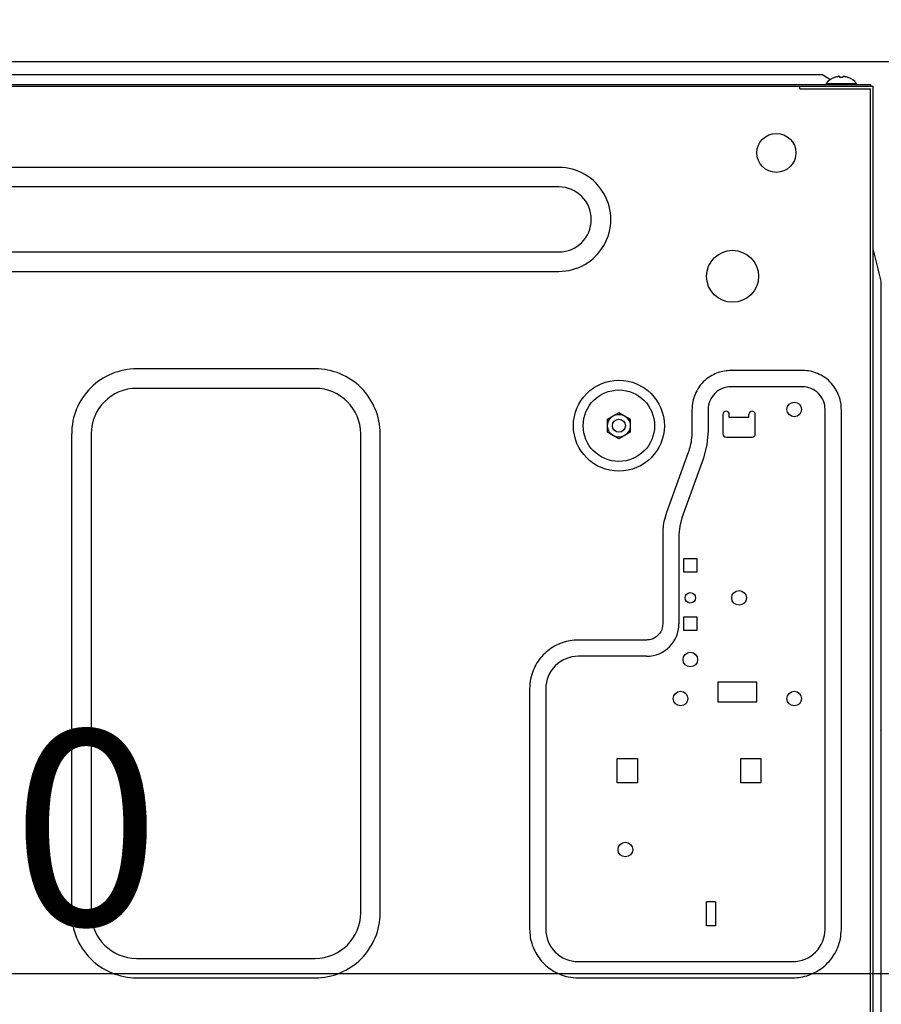
# Model space of a CAD drawing. Extents: x 28111 to 54233, y 210 to 8610.
# Drawn here: x 49942 to 50207, y 2697 to 3001 of the extents above; entities that cross this region are included whole.
import ezdxf

# ---------------------------------------------------------------- set-up
doc = ezdxf.new("R2010")
doc.units = 0
doc.header["$LTSCALE"] = 50
doc.header["$MEASUREMENT"] = 0
doc.linetypes.add('HIDDEN', pattern=[0.375, 0.25, -0.125])
doc.layers.get('0').update_dxf_attribs({"linetype": 'CONTINUOUS'})
for name, color, linetype in [('121-キャビネット（中）', 253, 'HIDDEN'), ('126-甲板', 2, 'CONTINUOUS'), ('150-機器', 8, 'CONTINUOUS'), ('166-寸法B', 11, 'CONTINUOUS')]:
    doc.layers.add(name, color=color, linetype=linetype)
doc.styles.add('KH001', font='txt')
doc.dimstyles.new('KH1xx030', dxfattribs={"dimscale": 30, "dimtxt": 2, "dimasz": 0.6, "dimexe": 0.3, "dimexo": 1.2, "dimgap": 0.5, "dimtad": 3, "dimdec": 1, "dimdsep": 46, "dimlunit": 6, "dimtxsty": 'KH001', "dimblk": 'DOT', "dimcen": 1, "dimdle": 1, "dimclrd": 256, "dimclre": 256, "dimclrt": 256, "dimadec": 0, "dimazin": 0, "dimtfac": 1, "dimtdec": 1, "dimtix": 1, "dimtmove": 2, "dimatfit": 3, "dimldrblk": 'CLOSEDBLANK', "dimfxl": 1, "dimtolj": 1, "dimtzin": 0, "dimlwd": -1, "dimlwe": -1, "dimarcsym": 0})

# ---------------------------------------------------------------- blocks, each defined once
blk = doc.blocks.new('_Dot')
at = {"color": 0, "linetype": 'ByBlock', "lineweight": -2}
blk.add_line((-0.5, 0), (-1, 0), dxfattribs=at)
at = {"color": 0, "linetype": 'ByBlock', "const_width": 0.5}
blk.add_lwpolyline([(-0.25, 0, 1), (0.25, 0, 1)], format="xyb", close=True, dxfattribs=at)
blk = doc.blocks.new('*D122')
at = {"layer": '166-寸法B', "transparency": 16777216}
for p, q in [((50237.07, 2951.49), (50237.07, 2697.68)), ((50256.07, 2951.49), (50256.07, 2697.68)), ((50219.07, 2706.68), (50201.07, 2706.68)), ((50237.07, 2706.68), (50256.07, 2706.68)), ((50237.07, 2706.68), (50256.07, 2706.68)), ((50246.57, 2706.68), (50291.16, 2591.44)), ((50274.07, 2706.68), (50292.07, 2706.68)), ((50291.16, 2591.44), (50386.95, 2591.44))]:
    blk.add_line(p, q, dxfattribs=at)
at = {"layer": '166-寸法B', "transparency": 16777216, "xscale": 18, "yscale": 18, "zscale": 18}
blk.add_blockref('_Dot', (50237.07, 2706.68), dxfattribs=at)
at = {"layer": '166-寸法B', "transparency": 16777216, "xscale": 18, "yscale": 18, "zscale": 18, "rotation": 180}
blk.add_blockref('_Dot', (50256.07, 2706.68), dxfattribs=at)
at = {"layer": '166-寸法B', "transparency": 16777216, "insert": (50339.05, 2636.44), "char_height": 60, "attachment_point": 5, "style": 'KH001'}
blk.add_mtext('\\A1;19', dxfattribs=at)
blk = doc.blocks.new('_ClosedBlank')
at = {"color": 0, "linetype": 'ByBlock', "lineweight": -2}
for p, q in [((-1, 0.167), (0, 0)), ((-1, 0.167), (-1, -0.167)), ((0, 0), (-1, -0.167))]:
    blk.add_line(p, q, dxfattribs=at)
blk = doc.blocks.new('*D124')
at = {"layer": '166-寸法B', "transparency": 16777216}
for p, q in [((49597.07, 2951.49), (49597.07, 2697.68)), ((50237.07, 2951.49), (50237.07, 2697.68)), ((50219.07, 2706.68), (49615.07, 2706.68))]:
    blk.add_line(p, q, dxfattribs=at)
at = {"layer": '166-寸法B', "transparency": 16777216, "xscale": 18, "yscale": 18, "zscale": 18, "rotation": 180}
blk.add_blockref('_Dot', (49597.07, 2706.68), dxfattribs=at)
at = {"layer": '166-寸法B', "transparency": 16777216, "xscale": 18, "yscale": 18, "zscale": 18}
blk.add_blockref('_Dot', (50237.07, 2706.68), dxfattribs=at)
at = {"layer": '166-寸法B', "transparency": 16777216, "insert": (49917.07, 2751.68), "char_height": 60, "attachment_point": 5, "style": 'KH001'}
blk.add_mtext('\\A1;640', dxfattribs=at)

msp = doc.modelspace()

# ---------------------------------------------------------------- linework, layer by layer
at = {"layer": '121-キャビネット（中）', "linetype": 'Continuous', "ltscale": 2}
msp.add_line((50221.07, 2987.49), (49622.07, 2987.49), dxfattribs=at)
at = {"layer": '126-甲板'}
msp.add_lwpolyline([(49587.07, 3027.49), (50387.07, 3027.49), (50387.07, 2987.49), (49587.07, 2987.49)], close=True, dxfattribs=at)
at = {"layer": '150-機器', "color": 13, "linetype": 'Continuous'}
for p, q in [((49932.07, 2983.59), (50189.07, 2983.59)), ((50191.57, 2982.09), (50189.07, 2983.59)), ((49630.07, 2980.59), (50204.07, 2980.59)), ((50190.37, 2980.88), (50190.37, 2980.59)), ((50190.37, 2980.88), (50199.77, 2980.88)), ((50191.76, 2981.98), (50191.57, 2982.09)), ((50193.03, 2982.72), (50192.97, 2982.72)), ((50194.57, 2982.72), (50194.57, 2983)), ((50195.57, 2982.72), (50194.57, 2982.72)), ((50195.57, 2983), (50195.57, 2982.72)), ((50197.17, 2982.72), (50197.11, 2982.72)), ((50199.77, 2980.59), (50199.77, 2980.88)), ((50204.07, 2980.59), (50204.07, 2979.99)), ((49630.07, 2979.99), (50204.87, 2979.99)), ((50182.27, 2979.29), (50182.27, 2979.99)), ((50182.37, 2979.19), (50204.07, 2979.19)), ((50204.07, 2674.49), (50204.07, 2979.19)), ((50204.87, 2673.69), (50204.87, 2979.99)), ((50108.07, 2954.99), (49724.07, 2954.99)), ((50108.07, 2948.99), (49724.07, 2948.99)), ((49724.07, 2928.99), (50108.07, 2928.99)), ((50205.19, 2928.74), (50204.87, 2929.99)), ((50205.5, 2927.5), (50205.19, 2928.74)), ((50205.81, 2926.25), (50205.5, 2927.5)), ((50206.12, 2925), (50205.81, 2926.25)), ((49724.07, 2922.99), (50108.07, 2922.99)), ((50206.44, 2923.75), (50206.12, 2925)), ((50206.75, 2922.5), (50206.44, 2923.75)), ((50207.06, 2921.24), (50206.75, 2922.5)), ((50207.37, 2919.99), (50207.06, 2921.24)), ((50207.37, 2693.69), (50207.37, 2919.99)), ((50033.07, 2892.99), (49978.07, 2892.99)), ((50158.56, 2892.23), (50158.07, 2892.12)), ((50159.06, 2892.32), (50158.56, 2892.23)), ((50159.56, 2892.39), (50159.06, 2892.32)), ((50160.06, 2892.43), (50159.56, 2892.39)), ((50160.57, 2892.47), (50160.06, 2892.43)), ((50161.07, 2892.49), (50160.57, 2892.47)), ((50183.07, 2892.49), (50161.07, 2892.49)), ((50183.72, 2892.45), (50183.07, 2892.49)), ((50184.33, 2892.4), (50183.72, 2892.45)), ((50184.91, 2892.34), (50184.33, 2892.4)), ((50185.48, 2892.25), (50184.91, 2892.34)), ((50186.03, 2892.13), (50185.48, 2892.25)), ((50153.06, 2889.44), (50152.56, 2888.98)), ((50153.58, 2889.87), (50153.06, 2889.44)), ((50154.11, 2890.26), (50153.58, 2889.87)), ((50154.64, 2890.61), (50154.11, 2890.26)), ((50155.17, 2890.93), (50154.64, 2890.61)), ((50155.67, 2891.2), (50155.17, 2890.93)), ((50156.15, 2891.43), (50155.67, 2891.2)), ((50156.63, 2891.64), (50156.15, 2891.43)), ((50157.1, 2891.82), (50156.63, 2891.64)), ((50157.58, 2891.98), (50157.1, 2891.82)), ((50158.07, 2892.12), (50157.58, 2891.98)), ((50186.58, 2891.97), (50186.03, 2892.13)), ((50187.13, 2891.78), (50186.58, 2891.97)), ((50187.7, 2891.56), (50187.13, 2891.78)), ((50188.27, 2891.3), (50187.7, 2891.56)), ((50188.85, 2891.01), (50188.27, 2891.3)), ((50189.43, 2890.68), (50188.85, 2891.01)), ((50190, 2890.31), (50189.43, 2890.68)), ((50190.55, 2889.91), (50190, 2890.31)), ((50191.07, 2889.48), (50190.55, 2889.91)), ((50191.56, 2889.01), (50191.07, 2889.48)), ((50033.07, 2886.99), (49978.07, 2886.99)), ((50150.56, 2886.27), (50150.27, 2885.69)), ((50150.89, 2886.85), (50150.56, 2886.27)), ((50151.25, 2887.42), (50150.89, 2886.85)), ((50151.65, 2887.97), (50151.25, 2887.42)), ((50152.09, 2888.49), (50151.65, 2887.97)), ((50152.56, 2888.98), (50152.09, 2888.49)), ((50183.07, 2887.49), (50161.07, 2887.49)), ((50192.02, 2888.51), (50191.56, 2889.01)), ((50192.45, 2887.99), (50192.02, 2888.51)), ((50192.84, 2887.46), (50192.45, 2887.99)), ((50193.19, 2886.93), (50192.84, 2887.46)), ((50193.51, 2886.4), (50193.19, 2886.93)), ((50193.78, 2885.9), (50193.51, 2886.4)), ((50149.44, 2883.45), (50149.32, 2882.9)), ((50149.6, 2884), (50149.44, 2883.45)), ((50149.79, 2884.55), (50149.6, 2884)), ((50150.01, 2885.11), (50149.79, 2884.55)), ((50150.27, 2885.69), (50150.01, 2885.11)), ((50194.01, 2885.42), (50193.78, 2885.9)), ((50194.22, 2884.94), (50194.01, 2885.42)), ((50194.4, 2884.47), (50194.22, 2884.94)), ((50194.56, 2883.99), (50194.4, 2884.47)), ((50194.7, 2883.5), (50194.56, 2883.99)), ((50194.81, 2883.01), (50194.7, 2883.5)), ((50149.12, 2881.13), (50149.07, 2880.49)), ((50149.07, 2880.49), (50149.07, 2873.98)), ((50149.16, 2881.74), (50149.12, 2881.13)), ((50149.23, 2882.33), (50149.16, 2881.74)), ((50149.32, 2882.9), (50149.23, 2882.33)), ((50154.07, 2880.49), (50154.07, 2873.98)), ((50190.07, 2720.49), (50190.07, 2880.49)), ((50194.9, 2882.51), (50194.81, 2883.01)), ((50194.97, 2882.01), (50194.9, 2882.51)), ((50195.02, 2881.51), (50194.97, 2882.01)), ((50195.05, 2881), (50195.02, 2881.51)), ((50195.07, 2880.49), (50195.05, 2881)), ((50195.07, 2720.49), (50195.07, 2880.49)), ((50123.07, 2877.51), (50124.82, 2878.52)), ((50123.07, 2877.36), (50123.07, 2877.51)), ((50123.07, 2877.16), (50123.07, 2877.36)), ((50123.07, 2876.93), (50123.07, 2877.16)), ((50124.82, 2878.52), (50124.9, 2878.57)), ((50124.9, 2878.57), (50125.04, 2878.65)), ((50125.04, 2878.65), (50125.24, 2878.76)), ((50125.24, 2878.76), (50125.45, 2878.89)), ((50125.45, 2878.89), (50125.68, 2879.02)), ((50125.68, 2879.02), (50125.92, 2879.16)), ((50125.92, 2879.16), (50126.21, 2879.33)), ((50126.21, 2879.33), (50126.57, 2879.53)), ((50126.57, 2879.53), (50128.32, 2878.52)), ((50128.32, 2878.52), (50128.4, 2878.48)), ((50128.4, 2878.48), (50128.54, 2878.4)), ((50128.54, 2878.4), (50128.74, 2878.29)), ((50128.74, 2878.29), (50128.95, 2878.16)), ((50128.95, 2878.16), (50129.18, 2878.03)), ((50129.18, 2878.03), (50129.42, 2877.89)), ((50129.42, 2877.89), (50129.71, 2877.72)), ((50129.71, 2877.72), (50130.07, 2877.51)), ((50130.07, 2877.51), (50130.07, 2877.36)), ((50130.07, 2877.36), (50130.07, 2877.16)), ((50130.07, 2877.16), (50130.07, 2876.93)), ((50158.57, 2878.99), (50158.57, 2872.99)), ((50160.57, 2877.99), (50160.57, 2878.99)), ((50166.57, 2877.99), (50160.57, 2877.99)), ((50166.57, 2877.99), (50166.57, 2878.99)), ((50168.57, 2872.99), (50168.57, 2878.99)), ((50123.07, 2876.68), (50123.07, 2876.93)), ((50123.07, 2876.42), (50123.07, 2876.68)), ((50123.07, 2876.15), (50123.07, 2876.42)), ((50123.07, 2875.85), (50123.07, 2876.15)), ((50123.07, 2875.49), (50123.07, 2875.85)), ((50123.07, 2875.33), (50123.07, 2875.49)), ((50123.07, 2875.12), (50123.07, 2875.33)), ((50123.07, 2874.88), (50123.07, 2875.12)), ((50123.07, 2874.63), (50123.07, 2874.88)), ((50123.07, 2874.38), (50123.07, 2874.63)), ((50123.07, 2874.11), (50123.07, 2874.38)), ((50123.07, 2873.81), (50123.07, 2874.11)), ((50130.07, 2876.93), (50130.07, 2876.68)), ((50130.07, 2876.68), (50130.07, 2876.42)), ((50130.07, 2876.42), (50130.07, 2876.15)), ((50130.07, 2876.15), (50130.07, 2875.85)), ((50130.07, 2875.85), (50130.07, 2875.49)), ((50130.07, 2875.49), (50130.07, 2875.33)), ((50130.07, 2875.33), (50130.07, 2875.12)), ((50130.07, 2875.12), (50130.07, 2874.88)), ((50130.07, 2874.88), (50130.07, 2874.63)), ((50130.07, 2874.63), (50130.07, 2874.38)), ((50130.07, 2874.38), (50130.07, 2874.11)), ((50130.07, 2874.11), (50130.07, 2873.81)), ((50149.07, 2873.98), (50149.04, 2873.23)), ((50154.07, 2873.98), (50153.7, 2869.69)), ((49958.07, 2872.99), (49958.07, 2725.49)), ((49964.07, 2872.99), (49964.07, 2725.49)), ((50047.07, 2725.49), (50047.07, 2872.99)), ((50053.07, 2725.49), (50053.07, 2872.99)), ((50123.07, 2873.47), (50123.07, 2873.81)), ((50123.44, 2873.26), (50123.07, 2873.47)), ((50123.73, 2873.1), (50123.44, 2873.26)), ((50123.97, 2872.95), (50123.73, 2873.1)), ((50124.19, 2872.83), (50123.97, 2872.95)), ((50124.41, 2872.7), (50124.19, 2872.83)), ((50124.6, 2872.59), (50124.41, 2872.7)), ((50124.75, 2872.51), (50124.6, 2872.59)), ((50124.82, 2872.46), (50124.75, 2872.51)), ((50126.57, 2871.45), (50124.82, 2872.46)), ((50126.94, 2871.66), (50126.57, 2871.45)), ((50127.23, 2871.83), (50126.94, 2871.66)), ((50127.47, 2871.97), (50127.23, 2871.83)), ((50127.69, 2872.1), (50127.47, 2871.97)), ((50127.91, 2872.22), (50127.69, 2872.1)), ((50128.1, 2872.33), (50127.91, 2872.22)), ((50128.25, 2872.42), (50128.1, 2872.33)), ((50128.32, 2872.46), (50128.25, 2872.42)), ((50130.07, 2873.47), (50128.32, 2872.46)), ((50130.07, 2873.81), (50130.07, 2873.47)), ((50148.87, 2871.08), (50148.78, 2870.44)), ((50148.95, 2871.77), (50148.87, 2871.08)), ((50149, 2872.49), (50148.95, 2871.77)), ((50149.04, 2873.23), (50149, 2872.49)), ((50159.57, 2871.99), (50167.57, 2871.99)), ((50148.24, 2868.27), (50148.1, 2867.83)), ((50148.39, 2868.76), (50148.24, 2868.27)), ((50148.53, 2869.29), (50148.39, 2868.76)), ((50148.66, 2869.85), (50148.53, 2869.29)), ((50148.78, 2870.44), (50148.66, 2869.85)), ((50153.7, 2869.69), (50152.6, 2865.52)), ((50147.89, 2867.21), (50141.26, 2848.78)), ((50152.6, 2865.52), (50145.96, 2847.08)), ((50147.98, 2867.46), (50147.89, 2867.21)), ((50148.1, 2867.83), (50147.98, 2867.46)), ((50140.82, 2847.34), (50140.63, 2846.65)), ((50141.03, 2848.06), (50140.82, 2847.34)), ((50141.26, 2848.78), (50141.03, 2848.06)), ((50145.96, 2847.08), (50145.3, 2844.58)), ((50140.18, 2844.18), (50140.13, 2843.63)), ((50140.24, 2844.74), (50140.18, 2844.18)), ((50140.34, 2845.34), (50140.24, 2844.74)), ((50140.46, 2845.98), (50140.34, 2845.34)), ((50140.63, 2846.65), (50140.46, 2845.98)), ((50145.3, 2844.58), (50145.07, 2842)), ((50140.08, 2842.27), (50140.07, 2842)), ((50140.07, 2842), (50140.07, 2814.49)), ((50140.09, 2842.65), (50140.08, 2842.27)), ((50140.11, 2843.12), (50140.09, 2842.65)), ((50140.13, 2843.63), (50140.11, 2843.12)), ((50145.07, 2842), (50145.07, 2814.49)), ((50150.67, 2834.49), (50146.47, 2834.49)), ((50146.47, 2834.49), (50146.47, 2830.49)), ((50150.67, 2830.49), (50150.67, 2834.49)), ((50146.47, 2830.49), (50150.67, 2830.49)), ((50150.67, 2816.49), (50146.47, 2816.49)), ((50146.47, 2816.49), (50146.47, 2812.49)), ((50150.67, 2812.49), (50150.67, 2816.49)), ((50139.98, 2813.66), (50139.9, 2813.24)), ((50140.03, 2814.07), (50139.98, 2813.66)), ((50140.07, 2814.49), (50140.03, 2814.07)), ((50138.09, 2810.5), (50137.76, 2810.27)), ((50138.41, 2810.77), (50138.09, 2810.5)), ((50138.71, 2811.06), (50138.41, 2810.77)), ((50138.98, 2811.38), (50138.71, 2811.06)), ((50139.24, 2811.72), (50138.98, 2811.38)), ((50139.46, 2812.07), (50139.24, 2811.72)), ((50139.65, 2812.45), (50139.46, 2812.07)), ((50139.8, 2812.84), (50139.65, 2812.45)), ((50139.9, 2813.24), (50139.8, 2812.84)), ((50146.47, 2812.49), (50150.67, 2812.49)), ((50106.25, 2807.29), (50105.72, 2806.95)), ((50106.79, 2807.61), (50106.25, 2807.29)), ((50107.35, 2807.9), (50106.79, 2807.61)), ((50107.92, 2808.17), (50107.35, 2807.9)), ((50108.51, 2808.42), (50107.92, 2808.17)), ((50109.1, 2808.65), (50108.51, 2808.42)), ((50109.7, 2808.85), (50109.1, 2808.65)), ((50110.31, 2809.02), (50109.7, 2808.85)), ((50110.93, 2809.17), (50110.31, 2809.02)), ((50111.55, 2809.28), (50110.93, 2809.17)), ((50112.18, 2809.36), (50111.55, 2809.28)), ((50112.81, 2809.42), (50112.18, 2809.36)), ((50113.44, 2809.46), (50112.81, 2809.42)), ((50114.07, 2809.49), (50113.44, 2809.46)), ((50135.07, 2809.49), (50114.07, 2809.49)), ((50135.37, 2809.51), (50135.07, 2809.49)), ((50135.69, 2809.54), (50135.37, 2809.51)), ((50136.03, 2809.59), (50135.69, 2809.54)), ((50136.38, 2809.66), (50136.03, 2809.59)), ((50136.73, 2809.77), (50136.38, 2809.66)), ((50137.08, 2809.9), (50136.73, 2809.77)), ((50137.42, 2810.07), (50137.08, 2809.9)), ((50137.76, 2810.27), (50137.42, 2810.07)), ((50102.87, 2804.45), (50102.45, 2803.97)), ((50103.3, 2804.92), (50102.87, 2804.45)), ((50103.74, 2805.36), (50103.3, 2804.92)), ((50104.21, 2805.79), (50103.74, 2805.36)), ((50104.7, 2806.2), (50104.21, 2805.79)), ((50105.2, 2806.58), (50104.7, 2806.2)), ((50105.72, 2806.95), (50105.2, 2806.58)), ((50135.07, 2804.49), (50114.07, 2804.49)), ((50100.72, 2801.32), (50100.44, 2800.74)), ((50101.02, 2801.88), (50100.72, 2801.32)), ((50101.35, 2802.43), (50101.02, 2801.88)), ((50101.69, 2802.96), (50101.35, 2802.43)), ((50102.06, 2803.47), (50101.69, 2802.96)), ((50102.45, 2803.97), (50102.06, 2803.47)), ((50099.72, 2798.85), (50099.53, 2798.18)), ((50099.93, 2799.5), (50099.72, 2798.85)), ((50100.18, 2800.13), (50099.93, 2799.5)), ((50100.44, 2800.74), (50100.18, 2800.13)), ((50099.13, 2795.29), (50099.07, 2794.49)), ((50099.18, 2796.05), (50099.13, 2795.29)), ((50099.26, 2796.78), (50099.18, 2796.05)), ((50099.38, 2797.49), (50099.26, 2796.78)), ((50099.53, 2798.18), (50099.38, 2797.49)), ((50169.07, 2796.49), (50157.07, 2796.49)), ((50157.07, 2796.49), (50157.07, 2790.49)), ((50169.07, 2790.49), (50169.07, 2796.49)), ((50099.07, 2794.49), (50099.07, 2720.49)), ((50104.07, 2794.49), (50104.07, 2720.49)), ((50157.07, 2790.49), (50169.07, 2790.49)), ((50207.37, 2783.49), (50207.27, 2783.49)), ((50126.07, 2765.49), (50126.07, 2772.99)), ((50126.07, 2772.99), (50132.27, 2772.99)), ((50132.27, 2772.99), (50132.27, 2765.49)), ((50164.07, 2772.99), (50170.27, 2772.99)), ((50164.07, 2765.49), (50164.07, 2772.99)), ((50170.27, 2772.99), (50170.27, 2765.49)), ((50132.27, 2765.49), (50126.07, 2765.49)), ((50170.27, 2765.49), (50164.07, 2765.49)), ((50156.27, 2728.89), (50153.57, 2728.89)), ((50153.57, 2721.49), (50153.57, 2728.89)), ((50156.27, 2728.89), (50156.27, 2721.49)), ((50099.07, 2720.49), (50099.11, 2719.86)), ((50099.11, 2719.86), (50099.15, 2719.23)), ((50156.27, 2721.49), (50153.57, 2721.49)), ((50194.96, 2718.93), (50195.02, 2719.69)), ((50195.02, 2719.69), (50195.07, 2720.49)), ((50099.15, 2719.23), (50099.21, 2718.59)), ((50099.21, 2718.59), (50099.29, 2717.97)), ((50099.29, 2717.97), (50099.4, 2717.34)), ((50099.4, 2717.34), (50099.55, 2716.73)), ((50099.55, 2716.73), (50099.72, 2716.12)), ((50194.43, 2716.13), (50194.62, 2716.81)), ((50194.62, 2716.81), (50194.77, 2717.5)), ((50194.77, 2717.5), (50194.88, 2718.2)), ((50194.88, 2718.2), (50194.96, 2718.93)), ((50099.72, 2716.12), (50099.92, 2715.51)), ((50099.92, 2715.51), (50100.15, 2714.92)), ((50100.15, 2714.92), (50100.39, 2714.34)), ((50100.39, 2714.34), (50100.67, 2713.77)), ((50100.67, 2713.77), (50100.96, 2713.21)), ((50193.13, 2713.1), (50193.43, 2713.66)), ((50193.43, 2713.66), (50193.71, 2714.25)), ((50193.71, 2714.25), (50193.97, 2714.85)), ((50193.97, 2714.85), (50194.21, 2715.48)), ((50194.21, 2715.48), (50194.43, 2716.13)), ((49978.07, 2711.49), (50033.07, 2711.49)), ((50100.96, 2713.21), (50101.28, 2712.66)), ((50101.28, 2712.66), (50101.62, 2712.13)), ((50101.62, 2712.13), (50101.99, 2711.61)), ((50101.99, 2711.61), (50102.37, 2711.11)), ((50102.37, 2711.11), (50102.78, 2710.63)), ((50102.78, 2710.63), (50103.2, 2710.16)), ((50114.07, 2710.49), (50180.07, 2710.49)), ((50190.85, 2710.07), (50191.28, 2710.53)), ((50191.28, 2710.53), (50191.69, 2711.01)), ((50191.69, 2711.01), (50192.09, 2711.51)), ((50192.09, 2711.51), (50192.45, 2712.03)), ((50192.45, 2712.03), (50192.8, 2712.56)), ((50192.8, 2712.56), (50193.13, 2713.1)), ((50103.2, 2710.16), (50103.65, 2709.71)), ((50103.65, 2709.71), (50104.11, 2709.28)), ((50104.11, 2709.28), (50104.59, 2708.87)), ((50104.59, 2708.87), (50105.09, 2708.48)), ((50105.09, 2708.48), (50105.61, 2708.11)), ((50105.61, 2708.11), (50106.14, 2707.77)), ((50106.14, 2707.77), (50106.68, 2707.44)), ((50106.68, 2707.44), (50107.25, 2707.14)), ((50186.8, 2707.09), (50187.36, 2707.38)), ((50187.36, 2707.38), (50187.9, 2707.7)), ((50187.9, 2707.7), (50188.44, 2708.04)), ((50188.44, 2708.04), (50188.95, 2708.41)), ((50188.95, 2708.41), (50189.45, 2708.79)), ((50189.45, 2708.79), (50189.94, 2709.2)), ((50189.94, 2709.2), (50190.4, 2709.62)), ((50190.4, 2709.62), (50190.85, 2710.07)), ((49978.07, 2705.49), (50033.07, 2705.49)), ((50107.25, 2707.14), (50107.83, 2706.86)), ((50107.83, 2706.86), (50108.43, 2706.6)), ((50108.43, 2706.6), (50109.06, 2706.35)), ((50109.06, 2706.35), (50109.72, 2706.13)), ((50109.72, 2706.13), (50110.39, 2705.95)), ((50110.39, 2705.95), (50111.08, 2705.79)), ((50111.08, 2705.79), (50111.78, 2705.68)), ((50111.78, 2705.68), (50112.51, 2705.6)), ((50112.51, 2705.6), (50113.28, 2705.54)), ((50113.28, 2705.54), (50114.07, 2705.49)), ((50114.07, 2705.49), (50180.07, 2705.49)), ((50180.07, 2705.49), (50180.71, 2705.53)), ((50180.71, 2705.53), (50181.34, 2705.57)), ((50181.34, 2705.57), (50181.97, 2705.62)), ((50181.97, 2705.62), (50182.6, 2705.71)), ((50182.6, 2705.71), (50183.22, 2705.82)), ((50183.22, 2705.82), (50183.84, 2705.97)), ((50183.84, 2705.97), (50184.45, 2706.14)), ((50184.45, 2706.14), (50185.05, 2706.34)), ((50185.05, 2706.34), (50185.65, 2706.57)), ((50185.65, 2706.57), (50186.23, 2706.81)), ((50186.23, 2706.81), (50186.8, 2707.09))]:
    msp.add_line(p, q, dxfattribs=at)
for centre, radius in [((50175.07, 2959.49), 6), ((50161.57, 2921.49), 8), ((50126.57, 2875.49), 14), ((50126.57, 2875.49), 11), ((50180.57, 2880.49), 2.25), ((50126.57, 2875.49), 3.5), ((50126.57, 2875.49), 2), ((50148.57, 2822.49), 1.6), ((50163.57, 2822.49), 2.25), ((50148.57, 2803.49), 2.25), ((50145.57, 2791.49), 2.25), ((50180.57, 2791.49), 2.25), ((50128.57, 2744.99), 2.25)]:
    msp.add_circle(centre, radius, dxfattribs=at)
for centre, radius, start, end in [((50195.07, 2976.99), 6.1, 110.1368, 140.3981), ((50195.07, 2976.99), 6.08, 98.7888, 109.6024), ((50194.72, 2978.03), 5.01, 93.2347, 96.5939), ((50194.3, 2981.9), 1.14, 76.0487, 83.0508), ((50195.85, 2981.9), 1.13, 96.9426, 103.9579), ((50195.43, 2978.03), 5.01, 83.4061, 86.7653), ((50195.07, 2976.99), 6.08, 70.3976, 81.2112), ((50195.07, 2976.99), 6.1, 39.6019, 69.8632), ((50182.37, 2979.29), 0.1, 180, 270), ((50108.08, 2938.99), 16, 269.9784, 90.0216), ((50108.07, 2938.99), 10, 270, 90), ((49978.07, 2873), 19.99, 89.9754, 180.0247), ((50033.08, 2873), 19.99, 359.9807, 90.0193), ((49978.07, 2872.99), 14, 90.0001, 179.9999), ((50033.07, 2872.99), 14, 360, 90), ((50161.07, 2880.49), 7, 89.9997, 180.0005), ((50183.07, 2880.49), 7, 359.9995, 90.0003), ((50159.57, 2878.99), 1, 0, 180), ((50167.57, 2878.99), 1, 0, 180), ((50159.57, 2872.99), 1, 180, 270), ((50167.57, 2872.99), 1, 270, 0), ((50135.07, 2814.49), 10, 270.0004, 359.9998), ((50114.07, 2794.49), 10, 89.9996, 180.0004), ((50202.37, 2782.85), 4.95, 3.2152, 6.6145), ((50206.19, 2783.26), 1.12, 346.0039, 353.0979), ((50206.2, 2781.72), 1.12, 6.8982, 14), ((50202.36, 2782.13), 4.95, 353.386, 356.7843), ((49978.07, 2725.49), 19.99, 179.9805, 270.0193), ((49978.07, 2725.49), 14, 180.0001, 269.9999), ((50033.08, 2725.48), 19.99, 269.9755, 0.0245), ((50033.07, 2725.49), 14, 270, 0), ((50114.07, 2720.49), 10, 179.9999, 270), ((50180.07, 2720.49), 10, 270, 0), ((50202.36, 2697.85), 4.95, 3.2157, 6.614), ((50206.2, 2698.26), 1.12, 346, 353.1018)]:
    msp.add_arc(centre, radius, start, end, dxfattribs=at)

# ---------------------------------------------------------------- dimensions: what is measured, and where the dimension line sits
at = {"layer": '166-寸法B'}
dim = msp.add_linear_dim(base=(49597.07, 2706.68), p1=(50237.07, 2987.49), p2=(49597.07, 2987.49), dimstyle='KH1xx030', dxfattribs=at)
dim.commit()
dim.dimension.update_dxf_attribs({"geometry": '*D124', "text_midpoint": (49917.07, 2751.68)})
dim = msp.add_linear_dim(base=(50256.07, 2706.68), p1=(50237.07, 2987.49), p2=(50256.07, 2987.49), dimstyle='KH1xx030', override={"dimtmove": 1}, dxfattribs=at)
dim.commit()
dim.dimension.update_dxf_attribs({"geometry": '*D122', "text_midpoint": (50306.16, 2591.44), "dimtype": 128})

doc.saveas('drawing.dxf')
